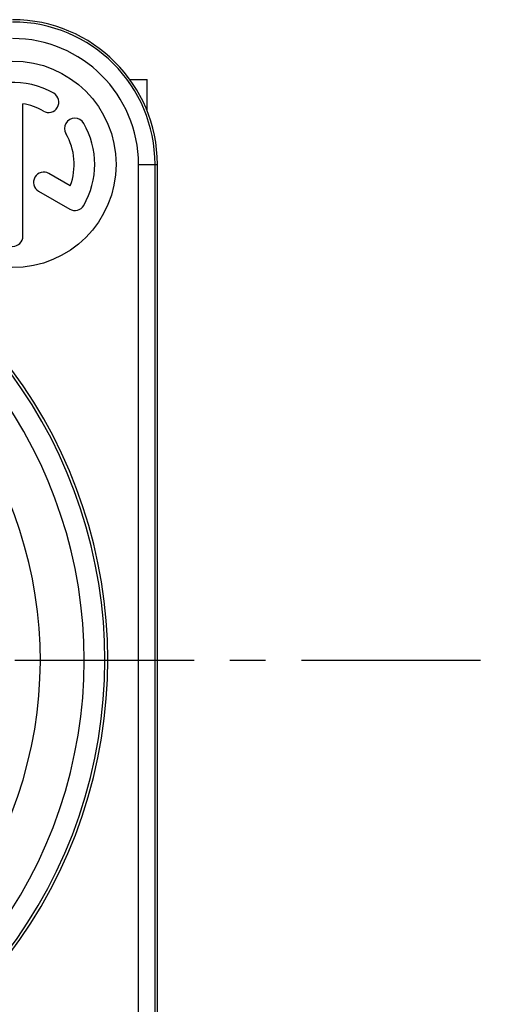
# Model space of a CAD drawing. Extents: x 0 to 420, y 0 to 297.
# Drawn here: x 82 to 105, y 206 to 254 of the extents above; entities that cross this region are included whole.
import ezdxf

# ---------------------------------------------------------------- set-up
doc = ezdxf.new("R2010")
doc.units = 0
doc.header["$LTSCALE"] = 23.1
doc.linetypes.add('CENTER', pattern=[0.6, 0.375, -0.075, 0.075, -0.075])
doc.layers.get('0').update_dxf_attribs({"linetype": 'CONTINUOUS'})
doc.layers.add('DEFAULT_1', color=7, linetype='CENTER')

msp = doc.modelspace()

# ---------------------------------------------------------------- linework, layer by layer
at = {"color": 7, "linetype": 'CONTINUOUS'}
for p, q in [((87.45604, 251.22681), (88.29236, 251.22681)), ((88.29236, 249.7137), (88.29236, 251.22681)), ((82.28836, 243.65481), (82.28836, 250.06119)), ((88.79236, 199.12681), (88.79236, 247.12681)), ((84.5816, 246.08917), (83.54381, 246.68834)), ((83.04781, 245.82924), (84.5512, 244.96126))]:
    msp.add_line(p, q, dxfattribs=at)
at = {"color": 9, "linetype": 'CONTINUOUS'}
for p, q in [((87.88013, 199.12681), (87.88013, 247.12681)), ((87.88013, 247.12681), (88.79236, 247.12681)), ((88.67964, 199.12681), (88.67964, 247.12681))]:
    msp.add_line(p, q, dxfattribs=at)
at = {"color": 7, "linetype": 'CONTINUOUS'}
msp.add_circle((81.79236, 247.12681), 5, dxfattribs=at)
for centre, radius, start, end in [((81.79236, 247.12681), 7, 0, 90), ((81.79236, 247.12681), 3.968, 60, 125), ((83.52836, 250.13365), 0.496, 240, 60), ((81.79236, 247.12681), 2.976, 60, 80.405932), ((84.7992, 248.86281), 0.496, 30, 210), ((81.79236, 247.12681), 3.968, 330, 30), ((81.79236, 247.12681), 2.976, 339.594068, 30), ((83.29581, 246.25879), 0.496, 60, 240), ((84.7992, 245.39081), 0.496, 240, 330), ((81.79236, 243.65481), 0.496, 180, 360), ((62.79236, 223.12681), 23.6, 122.534813, 57.465188)]:
    msp.add_arc(centre, radius, start, end, dxfattribs=at)
at = {"color": 9, "linetype": 'CONTINUOUS'}
for centre, radius, start, end in [((81.79236, 247.12681), 6.88728, 0, 90), ((81.79236, 247.12681), 6.08777, 0, 90), ((62.79236, 223.12681), 23.4591, 122.730585, 57.269415), ((62.79236, 223.12681), 22.45971, 122.730175, 57.269872), ((62.79236, 223.12681), 20.34029, 123.014844, 56.98522)]:
    msp.add_arc(centre, radius, start, end, dxfattribs=at)
at = {"layer": 'DEFAULT_1', "color": 7, "linetype": 'CENTER'}
msp.add_line((68.04236, 223.12681), (105.23302, 223.12681), dxfattribs=at)

doc.saveas('drawing.dxf')
